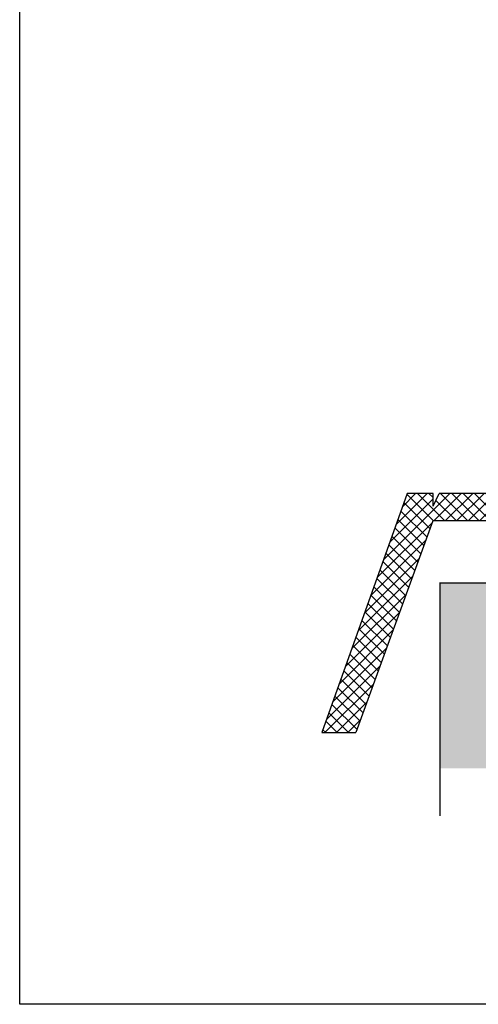
# Model space of a CAD drawing. Units: millimetres. Extents: x 5879 to 70259, y 3720 to 7628.
# Drawn here: x 5967 to 5982, y 3917 to 3949 of the extents above; entities that cross this region are included whole.
import ezdxf

# ---------------------------------------------------------------- set-up
doc = ezdxf.new("R2010")
doc.units = ezdxf.units.MM
doc.header["$LTSCALE"] = 0.2

msp = doc.modelspace()

# ---------------------------------------------------------------- hatches: boundary and pattern name
at = {"ltscale": 6}
h = msp.add_hatch(dxfattribs=at)
h.set_pattern_fill('ANSI37', color=8, scale=0.083333, style=0)
h.set_pattern_definition([(45, (-3761.115, -3116.65623), (-0.1870886696, 0.1870886696), []), (135, (-3761.115, -3116.65623), (-0.1870886696, -0.1870886696), [])])
h.paths.add_polyline_path([(6004.494, 3948.577, 0.250795), (6004.346, 3948.3), (6004.347, 3937.475), (6004.347, 3935.975, 1), (6004.347, 3935.641), (6004.347, 3932.728), (6005.206, 3931.107, -0.961025), (6005.124, 3931.049), (6004.093, 3932.475), (6001.139, 3932.475), (6000.892, 3932.722), (6000.891, 3932.975), (6001.182, 3932.975), (6001.182, 3934.879), (5999.516, 3934.879), (5999.515, 3932.975), (5999.806, 3932.975), (5999.806, 3932.722), (5999.559, 3932.475), (5997.306, 3932.475), (5997.059, 3932.722), (5997.059, 3932.975), (5997.349, 3932.975), (5997.349, 3934.879), (5995.682, 3934.879), (5995.682, 3932.975), (5995.973, 3932.975), (5995.973, 3932.722), (5995.728, 3932.477), (5995.728, 3932.141), (5995.461, 3932.141), (5995.461, 3932.475), (5990.742, 3932.475), (5990.742, 3933.875), (5987.737, 3933.875), (5987.737, 3932.475), (5984.347, 3932.475), (5980.193, 3932.475), (5977.667, 3925.535), (5976.55, 3925.535), (5979.347, 3933.375), (5980.199, 3933.375), (5980.199, 3932.96), (5980.401, 3933.375), (5984.347, 3933.375), (5984.347, 3943.183), (5984.431, 3943.527, 0.737966), (5985.064, 3945.665, -0.315446), (5984.994, 3945.843), (5985.448, 3947.71, -0.34592), (5986.419, 3948.474), (5992.448, 3948.475), (5992.448, 3946.156), (5994.782, 3946.156), (5994.782, 3948.475), (6002.541, 3948.478, 0.147946), (6003.095, 3948.646), (6004.697, 3949.714, -1), (6005.159, 3949.021)])
h.paths.add_polyline_path([(6003.447, 3933.372), (6001.737, 3933.373), (6001.737, 3935.379), (5999.016, 3935.379), (5999.015, 3933.374), (5997.849, 3933.374), (5997.849, 3935.379), (5995.682, 3935.379), (5995.682, 3947.54), (6003.447, 3947.54)], flags=16)
h.paths.add_polyline_path([(5995.182, 3933.374), (5991.642, 3933.375), (5991.642, 3934.768), (5990.747, 3934.769), (5990.747, 3947.571), (5991.548, 3947.574), (5991.548, 3945.223), (5995.182, 3945.223)], flags=16)
h.paths.add_polyline_path([(5990.247, 3934.77), (5986.837, 3934.775), (5986.837, 3933.375), (5985.247, 3933.375), (5985.247, 3942.801, 0.507632), (5985.969, 3946.058), (5986.341, 3947.575), (5990.247, 3947.571)], flags=16)
at = {"ltscale": 0.2}
h = msp.add_hatch(color=256, dxfattribs=at)
h.paths.add_polyline_path([(5980.428, 3927.494), (5980.428, 3924.367), (5981.261, 3924.367), (5982.094, 3924.367), (5982.094, 3927.494), (5982.094, 3924.367), (5980.428, 3924.367)], flags=17)
h.paths.add_polyline_path([(5980.428, 3930.44), (5984.615, 3930.44), (5984.631, 3928.791), (5982.094, 3928.791), (5982.094, 3924.367), (5980.428, 3924.367)])

# ---------------------------------------------------------------- linework, layer by layer
at = {"color": 8, "ltscale": 6}
for p, q in [((5979.347, 3933.375), (5976.55, 3925.535)), ((5979.347, 3933.375), (5976.55, 3925.535)), ((5980.199, 3933.375), (5979.347, 3933.375)), ((5980.199, 3933.375), (5979.347, 3933.375)), ((5980.199, 3932.96), (5980.401, 3933.375)), ((5980.199, 3932.96), (5980.199, 3933.375)), ((5980.199, 3932.96), (5980.401, 3933.375)), ((5980.199, 3932.96), (5980.199, 3933.375)), ((5984.347, 3933.375), (5980.401, 3933.375)), ((5984.347, 3933.375), (5980.401, 3933.375)), ((5980.193, 3932.475), (5977.667, 3925.535)), ((5980.193, 3932.475), (5977.667, 3925.535)), ((5984.347, 3932.475), (5980.193, 3932.475)), ((5984.347, 3932.475), (5980.193, 3932.475)), ((5984.347, 3932.475), (5980.193, 3932.475)), ((5976.55, 3925.535), (5977.667, 3925.535)), ((5976.55, 3925.535), (5977.667, 3925.535)), ((5976.55, 3925.535), (5977.667, 3925.535)), ((5976.55, 3925.535), (5977.667, 3925.535))]:
    msp.add_line(p, q, dxfattribs=at)
at = {"ltscale": 0.2}
msp.add_line((5980.428, 3922.801), (5980.428, 3930.453), dxfattribs=at)
at = {"ltscale": 6}
msp.add_line((5980.428, 3930.44), (6002.207, 3930.44), dxfattribs=at)
msp.add_lwpolyline([(5966.633, 3985.918), (6078.668, 3985.918), (6078.668, 3916.625), (5966.633, 3916.625)], close=True, dxfattribs=at)

doc.saveas('drawing.dxf')
